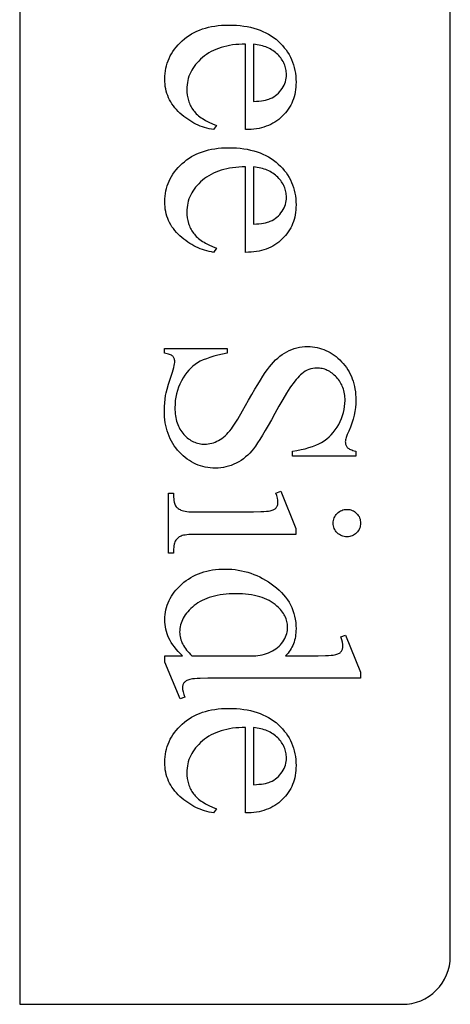
# Model space of a CAD drawing. Extents: x 0 to 162, y -3 to 73.
# Drawn here: x 129 to 132, y 33 to 38 of the extents above; entities that cross this region are included whole.
import ezdxf

# ---------------------------------------------------------------- set-up
doc = ezdxf.new("R2010")
doc.units = 0
doc.layers.add('LAYER_1', color=18, linetype='CONTINUOUS')

msp = doc.modelspace()

# ---------------------------------------------------------------- linework, layer by layer
at = {"layer": 'LAYER_1'}
msp.add_lwpolyline([(129.4354, 32.8158), (131.4354, 32.8158, 0.414214), (131.6854, 33.0658), (131.6854, 42.5658, 0.414214), (131.4354, 42.8158), (129.4354, 42.8158)], format="xyb", close=True, dxfattribs=at)
for points in [[(130.6161, 37.8338), (130.5984, 37.8336), (130.5811, 37.8329), (130.5644, 37.8316), (130.5481, 37.8297), (130.5323, 37.8273), (130.5169, 37.8243), (130.5021, 37.8208), (130.4877, 37.8167), (130.4739, 37.812), (130.4605, 37.8068), (130.4476, 37.8011), (130.4352, 37.7948), (130.4233, 37.7879), (130.4118, 37.7805), (130.4009, 37.7725), (130.3904, 37.764), (130.3805, 37.755), (130.3712, 37.7459), (130.3626, 37.7366), (130.3546, 37.7271), (130.3472, 37.7174), (130.3405, 37.7076), (130.3344, 37.6975), (130.329, 37.6872), (130.3242, 37.6768), (130.32, 37.6661), (130.3165, 37.6553), (130.3137, 37.6442), (130.3114, 37.633), (130.3098, 37.6216), (130.3089, 37.61), (130.3085, 37.5982), (130.3091, 37.5825), (130.3107, 37.5674), (130.3134, 37.5529), (130.3173, 37.5388), (130.3196, 37.532), (130.3222, 37.5253), (130.325, 37.5187), (130.3282, 37.5122), (130.3316, 37.5059), (130.3353, 37.4997), (130.3435, 37.4877), (130.348, 37.4819), (130.353, 37.4762), (130.3583, 37.4707), (130.364, 37.4652), (130.3701, 37.4599), (130.3766, 37.4547), (130.3835, 37.4496), (130.3908, 37.4446), (130.3985, 37.4398), (130.4065, 37.435), (130.4238, 37.4259), (130.4427, 37.4172), (130.463, 37.4091), (130.4489, 37.3872), (130.4369, 37.3893), (130.425, 37.3918), (130.4133, 37.3947), (130.4017, 37.3981), (130.3902, 37.402), (130.3789, 37.4062), (130.3677, 37.411), (130.3566, 37.4161), (130.3457, 37.4217), (130.3349, 37.4278), (130.3242, 37.4342), (130.3137, 37.4412), (130.3033, 37.4485), (130.293, 37.4563), (130.2829, 37.4646), (130.2729, 37.4733), (130.2633, 37.4823), (130.2543, 37.4917), (130.2459, 37.5013), (130.2382, 37.5112), (130.2311, 37.5213), (130.2245, 37.5318), (130.2186, 37.5425), (130.2134, 37.5535), (130.2087, 37.5648), (130.2047, 37.5764), (130.2013, 37.5883), (130.1985, 37.6004), (130.1963, 37.6128), (130.1948, 37.6255), (130.1938, 37.6385), (130.1935, 37.6518), (130.1939, 37.6662), (130.195, 37.6804), (130.1967, 37.6942), (130.1992, 37.7079), (130.2024, 37.7213), (130.2063, 37.7344), (130.2109, 37.7472), (130.2162, 37.7598), (130.2222, 37.7721), (130.2289, 37.7842), (130.2364, 37.796), (130.2445, 37.8075), (130.2534, 37.8188), (130.2629, 37.8298), (130.2732, 37.8406), (130.2842, 37.8511), (130.2958, 37.8611), (130.3078, 37.8705), (130.3204, 37.8793), (130.3334, 37.8874), (130.347, 37.8948), (130.361, 37.9016), (130.3755, 37.9078), (130.3905, 37.9133), (130.4059, 37.9181), (130.4219, 37.9223), (130.4384, 37.9259), (130.4553, 37.9288), (130.4727, 37.9311), (130.4907, 37.9327), (130.5091, 37.9337), (130.528, 37.934), (130.5484, 37.9337), (130.5683, 37.9327), (130.5876, 37.931), (130.6063, 37.9287), (130.6244, 37.9257), (130.642, 37.922), (130.6591, 37.9177), (130.6755, 37.9127), (130.6914, 37.9071), (130.7067, 37.9008), (130.7214, 37.8938), (130.7356, 37.8862), (130.7492, 37.8779), (130.7622, 37.8689), (130.7747, 37.8593), (130.7865, 37.849), (130.7978, 37.8382), (130.8083, 37.827), (130.8181, 37.8156), (130.8271, 37.8037), (130.8355, 37.7916), (130.8431, 37.7791), (130.85, 37.7663), (130.8561, 37.7531), (130.8616, 37.7396), (130.8663, 37.7257), (130.8702, 37.7116), (130.8735, 37.697), (130.876, 37.6822), (130.8779, 37.667), (130.8789, 37.6514), (130.8793, 37.6355), (130.879, 37.6221), (130.8782, 37.609), (130.8768, 37.5962), (130.8748, 37.5836), (130.8723, 37.5714), (130.8692, 37.5595), (130.8656, 37.5479), (130.8614, 37.5366), (130.8567, 37.5256), (130.8513, 37.5149), (130.8455, 37.5045), (130.839, 37.4944), (130.832, 37.4846), (130.8245, 37.4751), (130.8164, 37.4659), (130.8077, 37.457), (130.7986, 37.4486), (130.789, 37.4407), (130.7791, 37.4333), (130.7689, 37.4265), (130.7582, 37.4202), (130.7472, 37.4145), (130.7358, 37.4093), (130.724, 37.4047), (130.7118, 37.4006), (130.6993, 37.397), (130.6864, 37.394), (130.6731, 37.3916), (130.6594, 37.3897), (130.6454, 37.3883), (130.631, 37.3875), (130.6161, 37.3872)], [(130.6571, 37.8338), (130.6571, 37.5347), (130.672, 37.5357), (130.6858, 37.5369), (130.6985, 37.5384), (130.71, 37.5401), (130.7203, 37.5421), (130.7296, 37.5443), (130.7376, 37.5468), (130.7446, 37.5495), (130.7542, 37.5542), (130.7633, 37.5594), (130.7718, 37.5651), (130.7798, 37.5714), (130.7873, 37.5783), (130.7943, 37.5857), (130.8007, 37.5936), (130.8066, 37.602), (130.8119, 37.6108), (130.8165, 37.6197), (130.8204, 37.6287), (130.8236, 37.6378), (130.826, 37.6469), (130.8278, 37.6562), (130.8289, 37.6656), (130.8292, 37.6751), (130.829, 37.6823), (130.8285, 37.6895), (130.8276, 37.6966), (130.8264, 37.7036), (130.8248, 37.7104), (130.8228, 37.7172), (130.8205, 37.7239), (130.8178, 37.7305), (130.8148, 37.737), (130.8114, 37.7434), (130.8077, 37.7497), (130.8036, 37.7559), (130.7992, 37.7621), (130.7944, 37.7681), (130.7892, 37.774), (130.7837, 37.7798), (130.7779, 37.7855), (130.7718, 37.7908), (130.7654, 37.7958), (130.7587, 37.8005), (130.7518, 37.805), (130.7446, 37.8091), (130.7371, 37.8129), (130.7293, 37.8164), (130.7212, 37.8196), (130.7129, 37.8226), (130.7043, 37.8252), (130.6954, 37.8275), (130.6862, 37.8295), (130.6768, 37.8313), (130.6671, 37.8327)], [(130.6161, 37.1925), (130.5984, 37.1923), (130.5811, 37.1915), (130.5644, 37.1902), (130.5481, 37.1884), (130.5323, 37.186), (130.5169, 37.183), (130.5021, 37.1795), (130.4877, 37.1754), (130.4739, 37.1707), (130.4605, 37.1655), (130.4476, 37.1598), (130.4352, 37.1534), (130.4233, 37.1466), (130.4118, 37.1392), (130.4009, 37.1312), (130.3904, 37.1226), (130.3805, 37.1137), (130.3712, 37.1046), (130.3626, 37.0953), (130.3546, 37.0858), (130.3472, 37.0761), (130.3405, 37.0662), (130.3344, 37.0562), (130.329, 37.0459), (130.3242, 37.0354), (130.32, 37.0248), (130.3165, 37.0139), (130.3137, 37.0029), (130.3114, 36.9917), (130.3098, 36.9803), (130.3089, 36.9686), (130.3085, 36.9568), (130.3091, 36.9412), (130.3107, 36.9261), (130.3134, 36.9115), (130.3173, 36.8975), (130.3196, 36.8906), (130.3222, 36.8839), (130.325, 36.8774), (130.3282, 36.8709), (130.3316, 36.8646), (130.3353, 36.8584), (130.3435, 36.8464), (130.348, 36.8406), (130.353, 36.8349), (130.3583, 36.8294), (130.364, 36.8239), (130.3701, 36.8186), (130.3766, 36.8134), (130.3835, 36.8083), (130.3908, 36.8033), (130.3985, 36.7984), (130.4065, 36.7937), (130.4238, 36.7846), (130.4427, 36.7759), (130.463, 36.7677), (130.4489, 36.7459), (130.4369, 36.7479), (130.425, 36.7505), (130.4133, 36.7534), (130.4017, 36.7568), (130.3902, 36.7606), (130.3789, 36.7649), (130.3677, 36.7696), (130.3566, 36.7748), (130.3457, 36.7804), (130.3349, 36.7864), (130.3242, 36.7929), (130.3137, 36.7998), (130.3033, 36.8072), (130.293, 36.815), (130.2829, 36.8233), (130.2729, 36.8319), (130.2633, 36.841), (130.2543, 36.8503), (130.2459, 36.8599), (130.2382, 36.8698), (130.2311, 36.88), (130.2245, 36.8905), (130.2186, 36.9012), (130.2134, 36.9122), (130.2087, 36.9235), (130.2047, 36.9351), (130.2013, 36.9469), (130.1985, 36.9591), (130.1963, 36.9715), (130.1948, 36.9842), (130.1938, 36.9972), (130.1935, 37.0104), (130.1939, 37.0249), (130.195, 37.039), (130.1967, 37.0529), (130.1992, 37.0666), (130.2024, 37.0799), (130.2063, 37.093), (130.2109, 37.1059), (130.2162, 37.1185), (130.2222, 37.1308), (130.2289, 37.1429), (130.2364, 37.1547), (130.2445, 37.1662), (130.2534, 37.1775), (130.2629, 37.1885), (130.2732, 37.1993), (130.2842, 37.2098), (130.2958, 37.2198), (130.3078, 37.2292), (130.3204, 37.2379), (130.3334, 37.246), (130.347, 37.2535), (130.361, 37.2603), (130.3755, 37.2664), (130.3905, 37.2719), (130.4059, 37.2768), (130.4219, 37.281), (130.4384, 37.2846), (130.4553, 37.2875), (130.4727, 37.2897), (130.4907, 37.2914), (130.5091, 37.2923), (130.528, 37.2927), (130.5484, 37.2923), (130.5683, 37.2913), (130.5876, 37.2897), (130.6063, 37.2873), (130.6244, 37.2844), (130.642, 37.2807), (130.6591, 37.2764), (130.6755, 37.2714), (130.6914, 37.2658), (130.7067, 37.2594), (130.7214, 37.2525), (130.7356, 37.2448), (130.7492, 37.2365), (130.7622, 37.2276), (130.7747, 37.2179), (130.7865, 37.2076), (130.7978, 37.1968), (130.8083, 37.1857), (130.8181, 37.1742), (130.8271, 37.1624), (130.8355, 37.1503), (130.8431, 37.1378), (130.85, 37.1249), (130.8561, 37.1118), (130.8616, 37.0983), (130.8663, 37.0844), (130.8702, 37.0702), (130.8735, 37.0557), (130.876, 37.0408), (130.8779, 37.0256), (130.8789, 37.0101), (130.8793, 36.9942), (130.879, 36.9808), (130.8782, 36.9677), (130.8768, 36.9548), (130.8748, 36.9423), (130.8723, 36.9301), (130.8692, 36.9182), (130.8656, 36.9066), (130.8614, 36.8953), (130.8567, 36.8843), (130.8513, 36.8736), (130.8455, 36.8632), (130.839, 36.8531), (130.832, 36.8433), (130.8245, 36.8338), (130.8164, 36.8246), (130.8077, 36.8157), (130.7986, 36.8073), (130.789, 36.7993), (130.7791, 36.792), (130.7689, 36.7852), (130.7582, 36.7789), (130.7472, 36.7732), (130.7358, 36.768), (130.724, 36.7633), (130.7118, 36.7592), (130.6993, 36.7557), (130.6864, 36.7527), (130.6731, 36.7502), (130.6594, 36.7483), (130.6454, 36.747), (130.631, 36.7461), (130.6161, 36.7459)], [(130.6571, 37.1925), (130.6571, 36.8933), (130.672, 36.8943), (130.6858, 36.8956), (130.6985, 36.8971), (130.71, 36.8988), (130.7203, 36.9008), (130.7296, 36.903), (130.7376, 36.9054), (130.7446, 36.9081), (130.7542, 36.9128), (130.7633, 36.918), (130.7718, 36.9238), (130.7798, 36.9301), (130.7873, 36.9369), (130.7943, 36.9443), (130.8007, 36.9522), (130.8066, 36.9607), (130.8119, 36.9695), (130.8165, 36.9784), (130.8204, 36.9873), (130.8236, 36.9964), (130.826, 37.0056), (130.8278, 37.0149), (130.8289, 37.0243), (130.8292, 37.0337), (130.829, 37.041), (130.8285, 37.0482), (130.8276, 37.0553), (130.8264, 37.0622), (130.8248, 37.0691), (130.8228, 37.0759), (130.8205, 37.0826), (130.8178, 37.0892), (130.8148, 37.0957), (130.8114, 37.1021), (130.8077, 37.1084), (130.8036, 37.1146), (130.7992, 37.1207), (130.7944, 37.1268), (130.7892, 37.1327), (130.7837, 37.1385), (130.7779, 37.1441), (130.7718, 37.1495), (130.7654, 37.1545), (130.7587, 37.1592), (130.7518, 37.1636), (130.7446, 37.1678), (130.7371, 37.1716), (130.7293, 37.1751), (130.7212, 37.1783), (130.7129, 37.1812), (130.7043, 37.1839), (130.6954, 37.1862), (130.6862, 37.1882), (130.6768, 37.1899), (130.6671, 37.1914)], [(131.1919, 35.6812), (130.861, 35.6812), (130.861, 35.7073), (130.8842, 35.7108), (130.9062, 35.7149), (130.9269, 35.7197), (130.9465, 35.7251), (130.9649, 35.7311), (130.982, 35.7377), (130.9979, 35.745), (131.0127, 35.7528), (131.0264, 35.7615), (131.0394, 35.771), (131.0517, 35.7814), (131.0633, 35.7926), (131.0741, 35.8047), (131.0842, 35.8177), (131.0936, 35.8316), (131.1023, 35.8463), (131.11, 35.8616), (131.1168, 35.8769), (131.1225, 35.8924), (131.1271, 35.9081), (131.1308, 35.9238), (131.1333, 35.9397), (131.1349, 35.9557), (131.1354, 35.9719), (131.1352, 35.981), (131.1347, 35.9899), (131.1338, 35.9985), (131.1326, 36.007), (131.131, 36.0153), (131.1291, 36.0234), (131.1268, 36.0312), (131.1242, 36.0389), (131.1212, 36.0464), (131.1179, 36.0537), (131.1142, 36.0608), (131.1102, 36.0677), (131.1058, 36.0744), (131.1011, 36.0809), (131.096, 36.0872), (131.0906, 36.0933), (131.085, 36.0991), (131.0792, 36.1045), (131.0734, 36.1096), (131.0674, 36.1142), (131.0614, 36.1186), (131.0553, 36.1225), (131.0491, 36.1261), (131.0427, 36.1292), (131.0363, 36.1321), (131.0298, 36.1345), (131.0232, 36.1365), (131.0165, 36.1382), (131.0097, 36.1395), (131.0028, 36.1405), (130.9958, 36.141), (130.9887, 36.1412), (130.9779, 36.1408), (130.9673, 36.1393), (130.957, 36.137), (130.9469, 36.1336), (130.937, 36.1294), (130.9274, 36.1242), (130.9181, 36.118), (130.9089, 36.1109), (130.9022, 36.105), (130.8952, 36.0981), (130.8879, 36.0903), (130.8803, 36.0815), (130.8724, 36.0718), (130.8643, 36.0611), (130.8559, 36.0495), (130.8472, 36.037), (130.829, 36.0091), (130.8097, 35.9774), (130.7893, 35.942), (130.7678, 35.9028), (130.7504, 35.8706), (130.7339, 35.8411), (130.7186, 35.8142), (130.7043, 35.79), (130.691, 35.7684), (130.6787, 35.7495), (130.6676, 35.7333), (130.6574, 35.7197), (130.6476, 35.7078), (130.6373, 35.6966), (130.6266, 35.6861), (130.6155, 35.6763), (130.604, 35.6672), (130.592, 35.6588), (130.5796, 35.6512), (130.5668, 35.6442), (130.5536, 35.638), (130.5403, 35.6326), (130.5269, 35.6281), (130.5133, 35.6243), (130.4996, 35.6215), (130.4857, 35.6194), (130.4716, 35.6181), (130.4574, 35.6177), (130.4439, 35.6181), (130.4307, 35.619), (130.4177, 35.6207), (130.405, 35.623), (130.3924, 35.626), (130.3801, 35.6296), (130.3681, 35.6339), (130.3562, 35.6388), (130.3447, 35.6444), (130.3333, 35.6507), (130.3222, 35.6576), (130.3113, 35.6652), (130.3006, 35.6734), (130.2902, 35.6823), (130.28, 35.6918), (130.2701, 35.702), (130.2606, 35.7128), (130.2516, 35.7239), (130.2434, 35.7354), (130.2357, 35.7472), (130.2286, 35.7595), (130.2221, 35.7721), (130.2163, 35.7851), (130.2111, 35.7984), (130.2065, 35.8122), (130.2025, 35.8263), (130.1991, 35.8408), (130.1963, 35.8557), (130.1942, 35.871), (130.1926, 35.8866), (130.1917, 35.9026), (130.1914, 35.919), (130.1918, 35.9395), (130.193, 35.9594), (130.195, 35.9787), (130.1978, 35.9973), (130.2007, 36.0112), (130.206, 36.0309), (130.2136, 36.0565), (130.2235, 36.088), (130.2332, 36.1192), (130.2402, 36.1441), (130.2426, 36.1542), (130.2444, 36.1628), (130.2454, 36.1697), (130.2457, 36.1751), (130.2456, 36.1794), (130.2451, 36.1835), (130.2443, 36.1873), (130.2431, 36.1909), (130.2416, 36.1943), (130.2398, 36.1974), (130.2376, 36.2003), (130.2352, 36.203), (130.2322, 36.2054), (130.2285, 36.2078), (130.224, 36.2099), (130.2189, 36.2119), (130.2131, 36.2137), (130.2066, 36.2153), (130.1914, 36.2181), (130.1914, 36.2442), (130.5195, 36.2442), (130.5195, 36.2181), (130.4945, 36.2134), (130.4712, 36.2082), (130.4495, 36.2026), (130.4294, 36.1966), (130.411, 36.1902), (130.3941, 36.1835), (130.3789, 36.1763), (130.3653, 36.1687), (130.3528, 36.1605), (130.3408, 36.1512), (130.3294, 36.1409), (130.3185, 36.1295), (130.3081, 36.1171), (130.2983, 36.1037), (130.2891, 36.0893), (130.2803, 36.0739), (130.2724, 36.0577), (130.2655, 36.0412), (130.2597, 36.0242), (130.2549, 36.0069), (130.2512, 35.9892), (130.2486, 35.9711), (130.247, 35.9527), (130.2464, 35.9338), (130.2466, 35.9229), (130.2472, 35.9123), (130.2481, 35.902), (130.2494, 35.892), (130.251, 35.8823), (130.253, 35.8729), (130.2554, 35.8637), (130.2581, 35.8549), (130.2612, 35.8463), (130.2646, 35.838), (130.2685, 35.8301), (130.2726, 35.8224), (130.2772, 35.815), (130.2821, 35.8078), (130.2874, 35.801), (130.293, 35.7945), (130.2989, 35.7883), (130.3049, 35.7825), (130.3111, 35.7771), (130.3174, 35.7721), (130.3238, 35.7675), (130.3303, 35.7633), (130.337, 35.7595), (130.3438, 35.7561), (130.3508, 35.7531), (130.3578, 35.7505), (130.365, 35.7483), (130.3724, 35.7465), (130.3799, 35.7451), (130.3875, 35.7441), (130.3952, 35.7435), (130.4031, 35.7433), (130.4119, 35.7436), (130.4208, 35.7445), (130.4296, 35.746), (130.4385, 35.7482), (130.4474, 35.7509), (130.4564, 35.7542), (130.4654, 35.7582), (130.4743, 35.7627), (130.4833, 35.7679), (130.492, 35.7738), (130.5006, 35.7803), (130.5091, 35.7875), (130.5174, 35.7954), (130.5255, 35.8039), (130.5335, 35.8131), (130.5414, 35.823), (130.5474, 35.8314), (130.5549, 35.8428), (130.5744, 35.8744), (130.5999, 35.9179), (130.6313, 35.9733), (130.6481, 36.0029), (130.664, 36.0303), (130.679, 36.0554), (130.6931, 36.0784), (130.7064, 36.0991), (130.7188, 36.1176), (130.7304, 36.1339), (130.741, 36.1479), (130.7514, 36.1605), (130.762, 36.1723), (130.7729, 36.1833), (130.7841, 36.1935), (130.7955, 36.203), (130.8072, 36.2116), (130.8191, 36.2195), (130.8313, 36.2266), (130.8438, 36.2329), (130.8566, 36.2383), (130.8698, 36.2429), (130.8832, 36.2467), (130.8969, 36.2496), (130.911, 36.2517), (130.9253, 36.253), (130.94, 36.2534), (130.9527, 36.2531), (130.9653, 36.2522), (130.9776, 36.2506), (130.9897, 36.2485), (131.0016, 36.2457), (131.0132, 36.2423), (131.0246, 36.2383), (131.0358, 36.2337), (131.0468, 36.2284), (131.0576, 36.2225), (131.0681, 36.2161), (131.0784, 36.209), (131.0885, 36.2012), (131.0984, 36.1929), (131.108, 36.184), (131.1174, 36.1744), (131.1264, 36.1643), (131.1349, 36.154), (131.1427, 36.1432), (131.15, 36.1322), (131.1567, 36.1208), (131.1628, 36.1091), (131.1683, 36.097), (131.1733, 36.0846), (131.1776, 36.0719), (131.1814, 36.0588), (131.1846, 36.0454), (131.1872, 36.0317), (131.1892, 36.0176), (131.1907, 36.0032), (131.1916, 35.9884), (131.1919, 35.9733), (131.1913, 35.9541), (131.1895, 35.9346), (131.1866, 35.9149), (131.1825, 35.8948), (131.1773, 35.8745), (131.1708, 35.8539), (131.1632, 35.833), (131.1545, 35.8118), (131.1467, 35.7935), (131.1412, 35.7781), (131.1393, 35.7715), (131.1379, 35.7656), (131.1371, 35.7604), (131.1368, 35.756), (131.137, 35.7515), (131.1375, 35.7473), (131.1384, 35.7432), (131.1396, 35.7393), (131.1411, 35.7357), (131.143, 35.7323), (131.1452, 35.729), (131.1478, 35.726), (131.1508, 35.7232), (131.1546, 35.7205), (131.1591, 35.7179), (131.1643, 35.7155), (131.1701, 35.7133), (131.1767, 35.7111), (131.1839, 35.7092), (131.1919, 35.7073)], [(130.8786, 35.272), (130.3593, 35.272), (130.3448, 35.2719), (130.3315, 35.2715), (130.3195, 35.2708), (130.3088, 35.2698), (130.2993, 35.2686), (130.2911, 35.2671), (130.2842, 35.2653), (130.2786, 35.2632), (130.2737, 35.2609), (130.2691, 35.2583), (130.2649, 35.2554), (130.261, 35.2523), (130.2574, 35.2489), (130.2541, 35.2452), (130.2512, 35.2413), (130.2486, 35.2371), (130.2463, 35.2323), (130.2442, 35.2267), (130.2425, 35.2201), (130.2412, 35.2127), (130.2401, 35.2043), (130.2393, 35.1951), (130.2388, 35.185), (130.2387, 35.174), (130.2133, 35.174), (130.2133, 35.4879), (130.2387, 35.4879), (130.2388, 35.4766), (130.2393, 35.4662), (130.24, 35.4568), (130.241, 35.4484), (130.2423, 35.441), (130.2438, 35.4345), (130.2457, 35.429), (130.2479, 35.4244), (130.2503, 35.4205), (130.2532, 35.4167), (130.2564, 35.4132), (130.26, 35.4099), (130.264, 35.4068), (130.2684, 35.4038), (130.2731, 35.4012), (130.2782, 35.3987), (130.2841, 35.3964), (130.2912, 35.3945), (130.2995, 35.3929), (130.3091, 35.3915), (130.3198, 35.3905), (130.3318, 35.3897), (130.3449, 35.3893), (130.3593, 35.3891), (130.6084, 35.3891), (130.6563, 35.3895), (130.695, 35.3907), (130.7109, 35.3916), (130.7244, 35.3927), (130.7356, 35.394), (130.7446, 35.3955), (130.755, 35.3983), (130.7596, 35.4), (130.7637, 35.4018), (130.7674, 35.4039), (130.7707, 35.4061), (130.7735, 35.4085), (130.7759, 35.411), (130.778, 35.4138), (130.7798, 35.4168), (130.7813, 35.42), (130.7826, 35.4235), (130.7835, 35.4273), (130.7842, 35.4313), (130.7848, 35.4399), (130.7846, 35.445), (130.7841, 35.4503), (130.7821, 35.4618), (130.7788, 35.4743), (130.7742, 35.4879), (130.7996, 35.4978), (130.8786, 35.3031)], [(131.2166, 35.3306), (131.2162, 35.3233), (131.2153, 35.3163), (131.2136, 35.3096), (131.2113, 35.3032), (131.2084, 35.297), (131.2048, 35.2911), (131.2006, 35.2855), (131.1957, 35.2801), (131.1904, 35.2753), (131.1848, 35.271), (131.1789, 35.2675), (131.1727, 35.2645), (131.1663, 35.2622), (131.1596, 35.2606), (131.1526, 35.2596), (131.1453, 35.2593), (131.138, 35.2596), (131.131, 35.2606), (131.1243, 35.2622), (131.1178, 35.2645), (131.1116, 35.2675), (131.1056, 35.271), (131.0999, 35.2753), (131.0945, 35.2801), (131.0895, 35.2855), (131.0852, 35.2911), (131.0816, 35.297), (131.0786, 35.3032), (131.0763, 35.3096), (131.0747, 35.3163), (131.0737, 35.3233), (131.0733, 35.3306), (131.0737, 35.3379), (131.0747, 35.3449), (131.0763, 35.3516), (131.0786, 35.3581), (131.0816, 35.3643), (131.0852, 35.3703), (131.0895, 35.376), (131.0945, 35.3814), (131.0999, 35.3863), (131.1056, 35.3906), (131.1116, 35.3943), (131.1178, 35.3973), (131.1243, 35.3996), (131.131, 35.4012), (131.138, 35.4022), (131.1453, 35.4025), (131.1526, 35.4022), (131.1596, 35.4012), (131.1663, 35.3996), (131.1727, 35.3973), (131.1789, 35.3944), (131.1848, 35.3908), (131.1904, 35.3866), (131.1957, 35.3817), (131.2006, 35.3764), (131.2048, 35.3707), (131.2084, 35.3648), (131.2113, 35.3585), (131.2136, 35.352), (131.2153, 35.3452), (131.2162, 35.338)], [(130.286, 34.637), (130.274, 34.6488), (130.263, 34.6605), (130.2528, 34.6722), (130.2435, 34.6838), (130.2351, 34.6953), (130.2276, 34.7068), (130.2209, 34.7181), (130.2151, 34.7295), (130.21, 34.7409), (130.2056, 34.7525), (130.2019, 34.7643), (130.1989, 34.7764), (130.1966, 34.7887), (130.1949, 34.8012), (130.1939, 34.8139), (130.1935, 34.8268), (130.1939, 34.84), (130.1949, 34.8529), (130.1966, 34.8656), (130.1991, 34.8781), (130.2022, 34.8904), (130.206, 34.9024), (130.2105, 34.9143), (130.2157, 34.926), (130.2216, 34.9374), (130.2281, 34.9486), (130.2354, 34.9597), (130.2433, 34.9705), (130.252, 34.9811), (130.2613, 34.9915), (130.2714, 35.0017), (130.2821, 35.0117), (130.2933, 35.0213), (130.305, 35.0302), (130.3171, 35.0385), (130.3295, 35.0463), (130.3423, 35.0534), (130.3556, 35.0598), (130.3692, 35.0657), (130.3832, 35.0709), (130.3977, 35.0756), (130.4125, 35.0796), (130.4277, 35.083), (130.4433, 35.0858), (130.4593, 35.0879), (130.4757, 35.0895), (130.4924, 35.0904), (130.5096, 35.0907), (130.5269, 35.0904), (130.544, 35.0893), (130.5609, 35.0876), (130.5776, 35.0852), (130.5942, 35.0822), (130.6105, 35.0784), (130.6267, 35.074), (130.6427, 35.0688), (130.6585, 35.063), (130.6741, 35.0565), (130.6896, 35.0493), (130.7048, 35.0415), (130.7199, 35.0329), (130.7347, 35.0237), (130.7494, 35.0138), (130.764, 35.0032), (130.7779, 34.9921), (130.791, 34.9806), (130.8032, 34.9686), (130.8144, 34.9563), (130.8248, 34.9436), (130.8342, 34.9306), (130.8428, 34.9171), (130.8505, 34.9032), (130.8572, 34.8889), (130.8631, 34.8743), (130.868, 34.8592), (130.8721, 34.8438), (130.8753, 34.828), (130.8775, 34.8118), (130.8789, 34.7952), (130.8793, 34.7782), (130.8791, 34.7676), (130.8785, 34.7573), (130.8774, 34.7472), (130.8759, 34.7373), (130.874, 34.7277), (130.8717, 34.7183), (130.8689, 34.7091), (130.8657, 34.7002), (130.8621, 34.6915), (130.8581, 34.683), (130.8536, 34.6748), (130.8488, 34.6668), (130.8434, 34.659), (130.8377, 34.6514), (130.8316, 34.6441), (130.825, 34.637), (130.9442, 34.637), (130.9943, 34.6374), (131.0336, 34.6384), (131.0493, 34.6391), (131.0624, 34.64), (131.0727, 34.6411), (131.0804, 34.6423), (131.0865, 34.6438), (131.0921, 34.6454), (131.0972, 34.6471), (131.1017, 34.6491), (131.1058, 34.6513), (131.1094, 34.6536), (131.1124, 34.6562), (131.115, 34.6589), (131.1171, 34.6618), (131.119, 34.6649), (131.1205, 34.6682), (131.1218, 34.6716), (131.1228, 34.6752), (131.1236, 34.679), (131.1241, 34.6871), (131.124, 34.6919), (131.1234, 34.6971), (131.1213, 34.7085), (131.1178, 34.7214), (131.1128, 34.7358), (131.1375, 34.745), (131.2166, 34.5524), (131.2166, 34.5206), (130.4694, 34.5206), (130.4181, 34.5203), (130.3779, 34.5193), (130.362, 34.5186), (130.3488, 34.5177), (130.3384, 34.5166), (130.3308, 34.5153), (130.3247, 34.5139), (130.3192, 34.5123), (130.3141, 34.5105), (130.3095, 34.5085), (130.3054, 34.5062), (130.3017, 34.5038), (130.2985, 34.5012), (130.2958, 34.4984), (130.2935, 34.4954), (130.2915, 34.4923), (130.2898, 34.4891), (130.2884, 34.4858), (130.2873, 34.4823), (130.2866, 34.4788), (130.2861, 34.4751), (130.286, 34.4712), (130.2861, 34.4663), (130.2867, 34.4609), (130.289, 34.449), (130.2927, 34.4355), (130.298, 34.4204), (130.2733, 34.4127), (130.1935, 34.6046), (130.1935, 34.637)], [(130.3353, 34.637), (130.6684, 34.637), (130.6802, 34.6384), (130.6918, 34.6402), (130.7031, 34.6426), (130.7142, 34.6455), (130.725, 34.649), (130.7356, 34.6529), (130.7458, 34.6574), (130.7558, 34.6624), (130.7654, 34.668), (130.7744, 34.6739), (130.7827, 34.6803), (130.7905, 34.687), (130.7977, 34.6943), (130.8042, 34.7019), (130.8101, 34.71), (130.8155, 34.7185), (130.8202, 34.7272), (130.8243, 34.7359), (130.8277, 34.7445), (130.8305, 34.753), (130.8327, 34.7615), (130.8343, 34.7699), (130.8353, 34.7783), (130.8356, 34.7866), (130.8353, 34.7943), (130.8347, 34.8019), (130.8336, 34.8094), (130.8321, 34.8168), (130.8301, 34.8241), (130.8277, 34.8313), (130.8249, 34.8384), (130.8216, 34.8454), (130.8179, 34.8522), (130.8138, 34.859), (130.8092, 34.8657), (130.8042, 34.8722), (130.7988, 34.8787), (130.7929, 34.885), (130.7866, 34.8912), (130.7798, 34.8974), (130.7704, 34.9052), (130.7604, 34.9124), (130.7499, 34.9192), (130.7389, 34.9255), (130.7274, 34.9312), (130.7153, 34.9365), (130.7027, 34.9413), (130.6895, 34.9455), (130.6759, 34.9493), (130.6617, 34.9526), (130.6469, 34.9553), (130.6317, 34.9576), (130.6159, 34.9593), (130.5996, 34.9606), (130.5827, 34.9613), (130.5653, 34.9616), (130.5478, 34.9613), (130.5308, 34.9606), (130.5142, 34.9594), (130.4983, 34.9577), (130.4828, 34.9555), (130.4678, 34.9529), (130.4534, 34.9497), (130.4395, 34.9461), (130.4261, 34.9419), (130.4132, 34.9373), (130.4009, 34.9322), (130.3891, 34.9267), (130.3778, 34.9206), (130.367, 34.9141), (130.3567, 34.907), (130.347, 34.8995), (130.3378, 34.8917), (130.3292, 34.8838), (130.3212, 34.8757), (130.3138, 34.8676), (130.307, 34.8593), (130.3008, 34.851), (130.2951, 34.8425), (130.2901, 34.8339), (130.2857, 34.8252), (130.2818, 34.8164), (130.2786, 34.8075), (130.2759, 34.7984), (130.2738, 34.7893), (130.2723, 34.78), (130.2714, 34.7707), (130.2711, 34.7612), (130.2714, 34.7532), (130.2721, 34.7452), (130.2734, 34.7373), (130.2752, 34.7294), (130.2774, 34.7215), (130.2802, 34.7137), (130.2834, 34.7059), (130.2872, 34.6981), (130.2915, 34.6903), (130.2962, 34.6826), (130.3015, 34.6749), (130.3073, 34.6673), (130.3135, 34.6597), (130.3203, 34.6521), (130.3276, 34.6446)], [(130.6161, 34.2624), (130.5984, 34.2622), (130.5811, 34.2615), (130.5644, 34.2602), (130.5481, 34.2583), (130.5323, 34.2559), (130.5169, 34.2529), (130.5021, 34.2494), (130.4877, 34.2453), (130.4739, 34.2407), (130.4605, 34.2355), (130.4476, 34.2297), (130.4352, 34.2234), (130.4233, 34.2165), (130.4118, 34.2091), (130.4009, 34.2011), (130.3904, 34.1926), (130.3805, 34.1836), (130.3712, 34.1745), (130.3626, 34.1652), (130.3546, 34.1557), (130.3472, 34.1461), (130.3405, 34.1362), (130.3344, 34.1261), (130.329, 34.1158), (130.3242, 34.1054), (130.32, 34.0947), (130.3165, 34.0839), (130.3137, 34.0728), (130.3114, 34.0616), (130.3098, 34.0502), (130.3089, 34.0386), (130.3085, 34.0268), (130.3091, 34.0111), (130.3107, 33.996), (130.3134, 33.9815), (130.3173, 33.9674), (130.3196, 33.9606), (130.3222, 33.9539), (130.325, 33.9473), (130.3282, 33.9408), (130.3316, 33.9345), (130.3353, 33.9283), (130.3435, 33.9163), (130.348, 33.9105), (130.353, 33.9049), (130.3583, 33.8993), (130.364, 33.8938), (130.3701, 33.8885), (130.3766, 33.8833), (130.3835, 33.8782), (130.3908, 33.8732), (130.3985, 33.8684), (130.4065, 33.8636), (130.4238, 33.8545), (130.4427, 33.8459), (130.463, 33.8377), (130.4489, 33.8158), (130.4369, 33.8179), (130.425, 33.8204), (130.4133, 33.8233), (130.4017, 33.8267), (130.3902, 33.8306), (130.3789, 33.8349), (130.3677, 33.8396), (130.3566, 33.8447), (130.3457, 33.8503), (130.3349, 33.8564), (130.3242, 33.8629), (130.3137, 33.8698), (130.3033, 33.8771), (130.293, 33.885), (130.2829, 33.8932), (130.2729, 33.9019), (130.2633, 33.9109), (130.2543, 33.9203), (130.2459, 33.9299), (130.2382, 33.9398), (130.2311, 33.9499), (130.2245, 33.9604), (130.2186, 33.9711), (130.2134, 33.9821), (130.2087, 33.9934), (130.2047, 34.005), (130.2013, 34.0169), (130.1985, 34.029), (130.1963, 34.0414), (130.1948, 34.0541), (130.1938, 34.0671), (130.1935, 34.0804), (130.1939, 34.0948), (130.195, 34.109), (130.1967, 34.1229), (130.1992, 34.1365), (130.2024, 34.1499), (130.2063, 34.163), (130.2109, 34.1758), (130.2162, 34.1884), (130.2222, 34.2007), (130.2289, 34.2128), (130.2364, 34.2246), (130.2445, 34.2361), (130.2534, 34.2474), (130.2629, 34.2584), (130.2732, 34.2692), (130.2842, 34.2797), (130.2958, 34.2897), (130.3078, 34.2991), (130.3204, 34.3079), (130.3334, 34.316), (130.347, 34.3234), (130.361, 34.3302), (130.3755, 34.3364), (130.3905, 34.3419), (130.4059, 34.3467), (130.4219, 34.3509), (130.4384, 34.3545), (130.4553, 34.3574), (130.4727, 34.3597), (130.4907, 34.3613), (130.5091, 34.3623), (130.528, 34.3626), (130.5484, 34.3623), (130.5683, 34.3613), (130.5876, 34.3596), (130.6063, 34.3573), (130.6244, 34.3543), (130.642, 34.3506), (130.6591, 34.3463), (130.6755, 34.3413), (130.6914, 34.3357), (130.7067, 34.3294), (130.7214, 34.3224), (130.7356, 34.3148), (130.7492, 34.3065), (130.7622, 34.2975), (130.7747, 34.2879), (130.7865, 34.2776), (130.7978, 34.2668), (130.8083, 34.2556), (130.8181, 34.2442), (130.8271, 34.2324), (130.8355, 34.2202), (130.8431, 34.2077), (130.85, 34.1949), (130.8561, 34.1817), (130.8616, 34.1682), (130.8663, 34.1544), (130.8702, 34.1402), (130.8735, 34.1256), (130.876, 34.1108), (130.8779, 34.0956), (130.8789, 34.08), (130.8793, 34.0642), (130.879, 34.0507), (130.8782, 34.0376), (130.8768, 34.0248), (130.8748, 34.0123), (130.8723, 34), (130.8692, 33.9881), (130.8656, 33.9765), (130.8614, 33.9652), (130.8567, 33.9542), (130.8513, 33.9435), (130.8455, 33.9331), (130.839, 33.923), (130.832, 33.9132), (130.8245, 33.9037), (130.8164, 33.8945), (130.8077, 33.8857), (130.7986, 33.8772), (130.789, 33.8693), (130.7791, 33.8619), (130.7689, 33.8551), (130.7582, 33.8488), (130.7472, 33.8431), (130.7358, 33.8379), (130.724, 33.8333), (130.7118, 33.8292), (130.6993, 33.8256), (130.6864, 33.8226), (130.6731, 33.8202), (130.6594, 33.8183), (130.6454, 33.8169), (130.631, 33.8161), (130.6161, 33.8158)], [(130.6571, 34.2624), (130.6571, 33.9633), (130.672, 33.9643), (130.6858, 33.9655), (130.6985, 33.967), (130.71, 33.9687), (130.7203, 33.9707), (130.7296, 33.9729), (130.7376, 33.9754), (130.7446, 33.9781), (130.7542, 33.9828), (130.7633, 33.988), (130.7718, 33.9937), (130.7798, 34), (130.7873, 34.0069), (130.7943, 34.0143), (130.8007, 34.0222), (130.8066, 34.0306), (130.8119, 34.0394), (130.8165, 34.0483), (130.8204, 34.0573), (130.8236, 34.0664), (130.826, 34.0755), (130.8278, 34.0848), (130.8289, 34.0942), (130.8292, 34.1037), (130.829, 34.1109), (130.8285, 34.1181), (130.8276, 34.1252), (130.8264, 34.1322), (130.8248, 34.1391), (130.8228, 34.1458), (130.8205, 34.1525), (130.8178, 34.1591), (130.8148, 34.1656), (130.8114, 34.172), (130.8077, 34.1783), (130.8036, 34.1846), (130.7992, 34.1907), (130.7944, 34.1967), (130.7892, 34.2026), (130.7837, 34.2084), (130.7779, 34.2141), (130.7718, 34.2194), (130.7654, 34.2244), (130.7587, 34.2291), (130.7518, 34.2336), (130.7446, 34.2377), (130.7371, 34.2415), (130.7293, 34.245), (130.7212, 34.2483), (130.7129, 34.2512), (130.7043, 34.2538), (130.6954, 34.2561), (130.6862, 34.2581), (130.6768, 34.2599), (130.6671, 34.2613)]]:
    msp.add_lwpolyline(points, close=True, dxfattribs=at)

doc.saveas('drawing.dxf')
